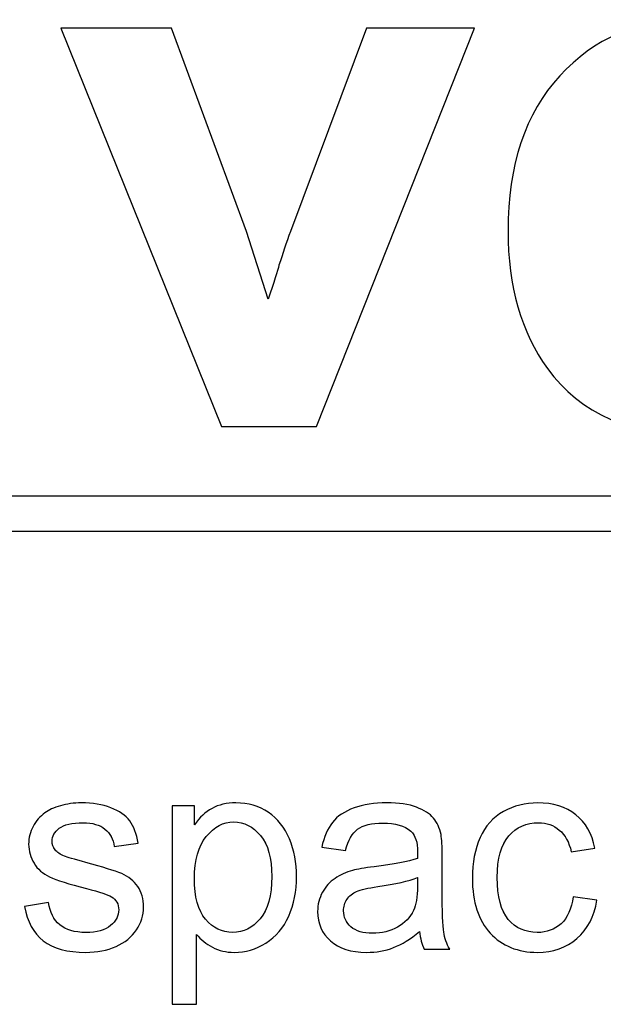
# Model space of a CAD drawing. Units: millimetres. Extents: x -489 to 489, y -241 to 468.
# Drawn here: x 5 to 32, y 416 to 461 of the extents above; entities that cross this region are included whole.
import ezdxf

# ---------------------------------------------------------------- set-up
doc = ezdxf.new("R2010")
doc.units = ezdxf.units.MM
doc.header["$MEASUREMENT"] = 0
doc.layers.add('Layer 1', color=7, linetype='Continuous')

msp = doc.modelspace()

# ---------------------------------------------------------------- linework, layer by layer
at = {"layer": 'Layer 1', "color": 250}
for points, knots in [([(39.7671, 448.3808), (39.7671, 448.3808), (44.6001, 447.5695), (44.6001, 447.5695), (44.6001, 447.5695), (43.9828, 445.7997), (43.0009, 444.4533), (41.6662, 443.5243), (41.6662, 443.5243), (40.3257, 442.6012), (38.65, 442.1367), (36.645, 442.1367), (36.645, 442.1367), (33.4642, 442.1367), (31.1064, 443.1774), (29.5836, 445.2588), (29.5836, 445.2588), (28.3783, 446.9286), (27.7727, 449.0335), (27.7727, 451.5794), (27.7727, 451.5794), (27.7727, 454.6132), (28.5664, 456.9945), (30.1481, 458.7113), (30.1481, 458.7113), (31.7297, 460.4341), (33.7346, 461.2925), (36.157, 461.2925), (36.157, 461.2925), (38.8734, 461.2925), (41.0195, 460.3929), (42.5952, 458.5937), (42.5952, 458.5937), (44.1651, 456.7946), (44.9176, 454.037), (44.8471, 450.3211), (44.8471, 450.3211), (44.8471, 450.3211), (32.7468, 450.3211), (32.7468, 450.3211), (32.7468, 450.3211), (32.7821, 448.8865), (33.1702, 447.7694), (33.9169, 446.9697), (33.9169, 446.9697), (34.6577, 446.1701), (35.5867, 445.7703), (36.6921, 445.7703), (36.6921, 445.7703), (37.4505, 445.7703), (38.0855, 445.9761), (38.5971, 446.3877), (38.5971, 446.3877), (39.1145, 446.7992), (39.5025, 447.4636), (39.7671, 448.3808)], [0, 0, 0, 0, 0.0666667, 0.0666667, 0.0666667, 0.0666667, 0.1333333, 0.1333333, 0.1333333, 0.1333333, 0.2, 0.2, 0.2, 0.2, 0.2666667, 0.2666667, 0.2666667, 0.2666667, 0.3333333, 0.3333333, 0.3333333, 0.3333333, 0.4, 0.4, 0.4, 0.4, 0.4666667, 0.4666667, 0.4666667, 0.4666667, 0.5333333, 0.5333333, 0.5333333, 0.5333333, 0.6, 0.6, 0.6, 0.6, 0.6666667, 0.6666667, 0.6666667, 0.6666667, 0.7333333, 0.7333333, 0.7333333, 0.7333333, 0.8, 0.8, 0.8, 0.8, 0.8666667, 0.8666667, 0.8666667, 0.8666667, 1, 1, 1, 1]), ([(14.5964, 442.5953), (14.5964, 442.5953), (7.2175, 460.9044), (7.2175, 460.9044), (7.2175, 460.9044), (7.2175, 460.9044), (12.2975, 460.9044), (12.2975, 460.9044), (12.2975, 460.9044), (12.2975, 460.9044), (15.743, 451.5617), (15.743, 451.5617), (15.743, 451.5617), (15.743, 451.5617), (16.7425, 448.4396), (16.7425, 448.4396), (16.7425, 448.4396), (17.0071, 449.2334), (17.1776, 449.7567), (17.2423, 450.0095), (17.2423, 450.0095), (17.4069, 450.5269), (17.5774, 451.0443), (17.7656, 451.5617), (17.7656, 451.5617), (17.7656, 451.5617), (21.2581, 460.9044), (21.2581, 460.9044), (21.2581, 460.9044), (21.2581, 460.9044), (26.2322, 460.9044), (26.2322, 460.9044), (26.2322, 460.9044), (26.2322, 460.9044), (18.9591, 442.5953), (18.9591, 442.5953), (18.9591, 442.5953), (18.9591, 442.5953), (14.5964, 442.5953), (14.5964, 442.5953)], [0, 0, 0, 0, 0.0909091, 0.0909091, 0.0909091, 0.0909091, 0.1818182, 0.1818182, 0.1818182, 0.1818182, 0.2727273, 0.2727273, 0.2727273, 0.2727273, 0.3636364, 0.3636364, 0.3636364, 0.3636364, 0.4545455, 0.4545455, 0.4545455, 0.4545455, 0.5454545, 0.5454545, 0.5454545, 0.5454545, 0.6363636, 0.6363636, 0.6363636, 0.6363636, 0.7272727, 0.7272727, 0.7272727, 0.7272727, 0.8181818, 0.8181818, 0.8181818, 0.8181818, 1, 1, 1, 1]), ([(-49.803, 439.3882), (-49.803, 439.3882), (109.0349, 439.3882), (109.0349, 439.3882), (109.0349, 439.3882), (109.0349, 439.3882), (109.0349, 437.7847), (109.0349, 437.7847), (109.0349, 437.7847), (109.0349, 437.7847), (-49.803, 437.7847), (-49.803, 437.7847), (-49.803, 437.7847), (-49.803, 437.7847), (-49.803, 439.3882), (-49.803, 439.3882)], [0, 0, 0, 0, 0.2, 0.2, 0.2, 0.2, 0.4, 0.4, 0.4, 0.4, 0.6, 0.6, 0.6, 0.6, 1, 1, 1, 1]), ([(5.5426, 420.531), (5.5426, 420.531), (6.6475, 420.7088), (6.6475, 420.7088), (6.6475, 420.7088), (6.7089, 420.2664), (6.8825, 419.9278), (7.1661, 419.6907), (7.1661, 419.6907), (7.4497, 419.4557), (7.8477, 419.3372), (8.3557, 419.3372), (8.3557, 419.3372), (8.87, 419.3372), (9.251, 419.4409), (9.5008, 419.6505), (9.5008, 419.6505), (9.7484, 419.8579), (9.8733, 420.1034), (9.8733, 420.385), (9.8733, 420.385), (9.8733, 420.6368), (9.7611, 420.8358), (9.5389, 420.9797), (9.5389, 420.9797), (9.3822, 421.0792), (9.0012, 421.2041), (8.3959, 421.3586), (8.3959, 421.3586), (7.5788, 421.5639), (7.0137, 421.7417), (6.6962, 421.892), (6.6962, 421.892), (6.3808, 422.0444), (6.1416, 422.2519), (5.9786, 422.5186), (5.9786, 422.5186), (5.8157, 422.7831), (5.7331, 423.0774), (5.7331, 423.3991), (5.7331, 423.3991), (5.7331, 423.6933), (5.8008, 423.9642), (5.9342, 424.214), (5.9342, 424.214), (6.0697, 424.4638), (6.2517, 424.6712), (6.4824, 424.8363), (6.4824, 424.8363), (6.656, 424.9633), (6.893, 425.0713), (7.1915, 425.1602), (7.1915, 425.1602), (7.4921, 425.2491), (7.8117, 425.2935), (8.1546, 425.2935), (8.1546, 425.2935), (8.671, 425.2935), (9.124, 425.2194), (9.5135, 425.0691), (9.5135, 425.0691), (9.9051, 424.921), (10.1929, 424.7178), (10.3792, 424.4638), (10.3792, 424.4638), (10.5633, 424.2077), (10.6925, 423.8669), (10.7623, 423.4393), (10.7623, 423.4393), (10.7623, 423.4393), (9.6701, 423.2869), (9.6701, 423.2869), (9.6701, 423.2869), (9.6214, 423.6298), (9.4775, 423.8986), (9.2404, 424.0912), (9.2404, 424.0912), (9.0034, 424.2839), (8.6689, 424.3791), (8.235, 424.3791), (8.235, 424.3791), (7.7249, 424.3791), (7.3587, 424.2944), (7.1407, 424.1251), (7.1407, 424.1251), (6.9227, 423.9558), (6.8126, 423.7568), (6.8126, 423.5303), (6.8126, 423.5303), (6.8126, 423.3864), (6.8571, 423.2552), (6.9481, 423.1387), (6.9481, 423.1387), (7.0391, 423.0202), (7.1809, 422.9207), (7.3756, 422.8424), (7.3756, 422.8424), (7.4878, 422.8001), (7.8138, 422.7048), (8.3599, 422.5567), (8.3599, 422.5567), (9.1473, 422.3471), (9.6976, 422.1735), (10.0109, 422.0402), (10.0109, 422.0402), (10.3242, 421.9068), (10.5697, 421.71), (10.7475, 421.456), (10.7475, 421.456), (10.9274, 421.1999), (11.0163, 420.8824), (11.0163, 420.5014), (11.0163, 420.5014), (11.0163, 420.131), (10.9084, 419.7817), (10.6903, 419.4536), (10.6903, 419.4536), (10.4723, 419.1255), (10.1591, 418.8715), (9.7505, 418.6916), (9.7505, 418.6916), (9.3399, 418.5117), (8.8764, 418.4228), (8.3599, 418.4228), (8.3599, 418.4228), (7.5048, 418.4228), (6.8507, 418.6006), (6.402, 418.9541), (6.402, 418.9541), (5.9532, 419.3097), (5.6675, 419.8346), (5.5426, 420.531)], [0, 0, 0, 0, 0.0294118, 0.0294118, 0.0294118, 0.0294118, 0.0588235, 0.0588235, 0.0588235, 0.0588235, 0.0882353, 0.0882353, 0.0882353, 0.0882353, 0.1176471, 0.1176471, 0.1176471, 0.1176471, 0.1470588, 0.1470588, 0.1470588, 0.1470588, 0.1764706, 0.1764706, 0.1764706, 0.1764706, 0.2058824, 0.2058824, 0.2058824, 0.2058824, 0.2352941, 0.2352941, 0.2352941, 0.2352941, 0.2647059, 0.2647059, 0.2647059, 0.2647059, 0.2941176, 0.2941176, 0.2941176, 0.2941176, 0.3235294, 0.3235294, 0.3235294, 0.3235294, 0.3529412, 0.3529412, 0.3529412, 0.3529412, 0.3823529, 0.3823529, 0.3823529, 0.3823529, 0.4117647, 0.4117647, 0.4117647, 0.4117647, 0.4411765, 0.4411765, 0.4411765, 0.4411765, 0.4705882, 0.4705882, 0.4705882, 0.4705882, 0.5, 0.5, 0.5, 0.5, 0.5294118, 0.5294118, 0.5294118, 0.5294118, 0.5588235, 0.5588235, 0.5588235, 0.5588235, 0.5882353, 0.5882353, 0.5882353, 0.5882353, 0.6176471, 0.6176471, 0.6176471, 0.6176471, 0.6470588, 0.6470588, 0.6470588, 0.6470588, 0.6764706, 0.6764706, 0.6764706, 0.6764706, 0.7058824, 0.7058824, 0.7058824, 0.7058824, 0.7352941, 0.7352941, 0.7352941, 0.7352941, 0.7647059, 0.7647059, 0.7647059, 0.7647059, 0.7941176, 0.7941176, 0.7941176, 0.7941176, 0.8235294, 0.8235294, 0.8235294, 0.8235294, 0.8529412, 0.8529412, 0.8529412, 0.8529412, 0.8823529, 0.8823529, 0.8823529, 0.8823529, 0.9117647, 0.9117647, 0.9117647, 0.9117647, 0.9411765, 0.9411765, 0.9411765, 0.9411765, 1, 1, 1, 1]), ([(12.3371, 416.0352), (12.3371, 416.0352), (12.3371, 425.1538), (12.3371, 425.1538), (12.3371, 425.1538), (12.3371, 425.1538), (13.3531, 425.1538), (13.3531, 425.1538), (13.3531, 425.1538), (13.3531, 425.1538), (13.3531, 424.2881), (13.3531, 424.2881), (13.3531, 424.2881), (13.5923, 424.6225), (13.8632, 424.8744), (14.1659, 425.0416), (14.1659, 425.0416), (14.4665, 425.2088), (14.8327, 425.2935), (15.2623, 425.2935), (15.2623, 425.2935), (15.8254, 425.2935), (16.3207, 425.1496), (16.7504, 424.8596), (16.7504, 424.8596), (17.18, 424.5717), (17.5039, 424.1632), (17.724, 423.6383), (17.724, 423.6383), (17.942, 423.1112), (18.0521, 422.5355), (18.0521, 421.9068), (18.0521, 421.9068), (18.0521, 421.2359), (17.9315, 420.6305), (17.6902, 420.0907), (17.6902, 420.0907), (17.4489, 419.5531), (17.0975, 419.1404), (16.6361, 418.8525), (16.6361, 418.8525), (16.1767, 418.5667), (15.692, 418.4228), (15.184, 418.4228), (15.184, 418.4228), (14.8115, 418.4228), (14.4771, 418.5011), (14.1828, 418.6578), (14.1828, 418.6578), (13.8865, 418.8144), (13.6452, 419.0112), (13.4547, 419.2504), (13.4547, 419.2504), (13.4547, 419.2504), (13.4547, 416.0352), (13.4547, 416.0352), (13.4547, 416.0352), (13.4547, 416.0352), (12.3371, 416.0352), (12.3371, 416.0352)], [0, 0, 0, 0, 0.0625, 0.0625, 0.0625, 0.0625, 0.125, 0.125, 0.125, 0.125, 0.1875, 0.1875, 0.1875, 0.1875, 0.25, 0.25, 0.25, 0.25, 0.3125, 0.3125, 0.3125, 0.3125, 0.375, 0.375, 0.375, 0.375, 0.4375, 0.4375, 0.4375, 0.4375, 0.5, 0.5, 0.5, 0.5, 0.5625, 0.5625, 0.5625, 0.5625, 0.625, 0.625, 0.625, 0.625, 0.6875, 0.6875, 0.6875, 0.6875, 0.75, 0.75, 0.75, 0.75, 0.8125, 0.8125, 0.8125, 0.8125, 0.875, 0.875, 0.875, 0.875, 1, 1, 1, 1]), ([(23.7057, 419.388), (23.2908, 419.0345), (22.8908, 418.7869), (22.5077, 418.6408), (22.5077, 418.6408), (22.1246, 418.4948), (21.7139, 418.4228), (21.2737, 418.4228), (21.2737, 418.4228), (20.5498, 418.4228), (19.9931, 418.5985), (19.6036, 418.952), (19.6036, 418.952), (19.2141, 419.3033), (19.0194, 419.7542), (19.0194, 420.3024), (19.0194, 420.3024), (19.0194, 420.6241), (19.0935, 420.9184), (19.2395, 421.1851), (19.2395, 421.1851), (19.3877, 421.4518), (19.5803, 421.6634), (19.8174, 421.8243), (19.8174, 421.8243), (20.0566, 421.9852), (20.3233, 422.1079), (20.6217, 422.1905), (20.6217, 422.1905), (20.8419, 422.2476), (21.1742, 422.3027), (21.6166, 422.3577), (21.6166, 422.3577), (22.5183, 422.4635), (23.185, 422.5926), (23.6105, 422.7408), (23.6105, 422.7408), (23.6147, 422.8932), (23.6168, 422.9906), (23.6168, 423.0308), (23.6168, 423.0308), (23.6168, 423.4838), (23.511, 423.8034), (23.2993, 423.9896), (23.2993, 423.9896), (23.0136, 424.2415), (22.5881, 424.3664), (22.0251, 424.3664), (22.0251, 424.3664), (21.498, 424.3664), (21.1086, 424.2733), (20.8588, 424.0891), (20.8588, 424.0891), (20.6069, 423.905), (20.4228, 423.579), (20.3021, 423.1091), (20.3021, 423.1091), (20.3021, 423.1091), (19.2099, 423.2615), (19.2099, 423.2615), (19.2099, 423.2615), (19.3094, 423.7293), (19.4724, 424.1082), (19.701, 424.396), (19.701, 424.396), (19.9296, 424.6839), (20.2598, 424.904), (20.6916, 425.0607), (20.6916, 425.0607), (21.1213, 425.2152), (21.6229, 425.2935), (22.1902, 425.2935), (22.1902, 425.2935), (22.7532, 425.2935), (23.2125, 425.2279), (23.566, 425.0945), (23.566, 425.0945), (23.9174, 424.9612), (24.1777, 424.7961), (24.3428, 424.595), (24.3428, 424.595), (24.5079, 424.3939), (24.6243, 424.1399), (24.6921, 423.833), (24.6921, 423.833), (24.7281, 423.6425), (24.7471, 423.2996), (24.7471, 422.8064), (24.7471, 422.8064), (24.7471, 422.8064), (24.7471, 421.3248), (24.7471, 421.3248), (24.7471, 421.3248), (24.7471, 420.2897), (24.7704, 419.6357), (24.817, 419.3584), (24.817, 419.3584), (24.8614, 419.0811), (24.9545, 418.8165), (25.09, 418.5625), (25.09, 418.5625), (25.09, 418.5625), (23.9216, 418.5625), (23.9216, 418.5625), (23.9216, 418.5625), (23.8094, 418.7975), (23.7375, 419.0726), (23.7057, 419.388)], [0, 0, 0, 0, 0.0357143, 0.0357143, 0.0357143, 0.0357143, 0.0714286, 0.0714286, 0.0714286, 0.0714286, 0.1071429, 0.1071429, 0.1071429, 0.1071429, 0.1428571, 0.1428571, 0.1428571, 0.1428571, 0.1785714, 0.1785714, 0.1785714, 0.1785714, 0.2142857, 0.2142857, 0.2142857, 0.2142857, 0.25, 0.25, 0.25, 0.25, 0.2857143, 0.2857143, 0.2857143, 0.2857143, 0.3214286, 0.3214286, 0.3214286, 0.3214286, 0.3571429, 0.3571429, 0.3571429, 0.3571429, 0.3928571, 0.3928571, 0.3928571, 0.3928571, 0.4285714, 0.4285714, 0.4285714, 0.4285714, 0.4642857, 0.4642857, 0.4642857, 0.4642857, 0.5, 0.5, 0.5, 0.5, 0.5357143, 0.5357143, 0.5357143, 0.5357143, 0.5714286, 0.5714286, 0.5714286, 0.5714286, 0.6071429, 0.6071429, 0.6071429, 0.6071429, 0.6428571, 0.6428571, 0.6428571, 0.6428571, 0.6785714, 0.6785714, 0.6785714, 0.6785714, 0.7142857, 0.7142857, 0.7142857, 0.7142857, 0.75, 0.75, 0.75, 0.75, 0.7857143, 0.7857143, 0.7857143, 0.7857143, 0.8214286, 0.8214286, 0.8214286, 0.8214286, 0.8571429, 0.8571429, 0.8571429, 0.8571429, 0.8928571, 0.8928571, 0.8928571, 0.8928571, 0.9285714, 0.9285714, 0.9285714, 0.9285714, 1, 1, 1, 1]), ([(30.769, 420.9755), (30.769, 420.9755), (31.8612, 420.8231), (31.8612, 420.8231), (31.8612, 420.8231), (31.7406, 420.0717), (31.4358, 419.4854), (30.9426, 419.0599), (30.9426, 419.0599), (30.4494, 418.6345), (29.8419, 418.4228), (29.1244, 418.4228), (29.1244, 418.4228), (28.2248, 418.4228), (27.5009, 418.717), (26.9548, 419.3055), (26.9548, 419.3055), (26.4066, 419.8939), (26.1335, 420.7363), (26.1335, 421.8328), (26.1335, 421.8328), (26.1335, 422.544), (26.252, 423.1641), (26.487, 423.6975), (26.487, 423.6975), (26.7219, 424.2288), (27.0797, 424.6289), (27.5623, 424.8935), (27.5623, 424.8935), (28.0427, 425.1602), (28.5656, 425.2935), (29.1328, 425.2935), (29.1328, 425.2935), (29.8461, 425.2935), (30.4325, 425.1136), (30.8854, 424.7516), (30.8854, 424.7516), (31.3405, 424.3897), (31.6326, 423.8753), (31.7596, 423.2107), (31.7596, 423.2107), (31.7596, 423.2107), (30.6801, 423.0456), (30.6801, 423.0456), (30.6801, 423.0456), (30.5764, 423.488), (30.3944, 423.8203), (30.1298, 424.0447), (30.1298, 424.0447), (29.8673, 424.2669), (29.5498, 424.3791), (29.1773, 424.3791), (29.1773, 424.3791), (28.6142, 424.3791), (28.157, 424.178), (27.8036, 423.7759), (27.8036, 423.7759), (27.4522, 423.3716), (27.2765, 422.7366), (27.2765, 421.8645), (27.2765, 421.8645), (27.2765, 420.9797), (27.4458, 420.3384), (27.7845, 419.9383), (27.7845, 419.9383), (28.1253, 419.5383), (28.5677, 419.3372), (29.1117, 419.3372), (29.1117, 419.3372), (29.5519, 419.3372), (29.9181, 419.4706), (30.2102, 419.7394), (30.2102, 419.7394), (30.5044, 420.0061), (30.6907, 420.4188), (30.769, 420.9755)], [0, 0, 0, 0, 0.05, 0.05, 0.05, 0.05, 0.1, 0.1, 0.1, 0.1, 0.15, 0.15, 0.15, 0.15, 0.2, 0.2, 0.2, 0.2, 0.25, 0.25, 0.25, 0.25, 0.3, 0.3, 0.3, 0.3, 0.35, 0.35, 0.35, 0.35, 0.4, 0.4, 0.4, 0.4, 0.45, 0.45, 0.45, 0.45, 0.5, 0.5, 0.5, 0.5, 0.55, 0.55, 0.55, 0.55, 0.6, 0.6, 0.6, 0.6, 0.65, 0.65, 0.65, 0.65, 0.7, 0.7, 0.7, 0.7, 0.75, 0.75, 0.75, 0.75, 0.8, 0.8, 0.8, 0.8, 0.85, 0.85, 0.85, 0.85, 0.9, 0.9, 0.9, 0.9, 1, 1, 1, 1]), ([(13.3531, 421.8179), (13.3531, 420.9734), (13.5246, 420.349), (13.8653, 419.9447), (13.8653, 419.9447), (14.2082, 419.5404), (14.6231, 419.3372), (15.1099, 419.3372), (15.1099, 419.3372), (15.6052, 419.3372), (16.0286, 419.5468), (16.3799, 419.9659), (16.3799, 419.9659), (16.7334, 420.385), (16.9091, 421.0327), (16.9091, 421.9111), (16.9091, 421.9111), (16.9091, 422.7493), (16.7377, 423.3758), (16.3926, 423.7928), (16.3926, 423.7928), (16.0476, 424.2098), (15.637, 424.4172), (15.1586, 424.4172), (15.1586, 424.4172), (14.6845, 424.4172), (14.2654, 424.195), (13.9013, 423.7526), (13.9013, 423.7526), (13.5351, 423.3081), (13.3531, 422.6646), (13.3531, 421.8179)], [0, 0, 0, 0, 0.1111111, 0.1111111, 0.1111111, 0.1111111, 0.2222222, 0.2222222, 0.2222222, 0.2222222, 0.3333333, 0.3333333, 0.3333333, 0.3333333, 0.4444444, 0.4444444, 0.4444444, 0.4444444, 0.5555556, 0.5555556, 0.5555556, 0.5555556, 0.6666667, 0.6666667, 0.6666667, 0.6666667, 0.7777778, 0.7777778, 0.7777778, 0.7777778, 1, 1, 1, 1]), ([(23.6168, 421.8645), (23.2104, 421.6994), (22.6008, 421.5597), (21.788, 421.4454), (21.788, 421.4454), (21.3266, 421.3798), (21.0006, 421.3057), (20.8101, 421.2232), (20.8101, 421.2232), (20.6196, 421.1406), (20.4736, 421.02), (20.3698, 420.8633), (20.3698, 420.8633), (20.2661, 420.7046), (20.2132, 420.5289), (20.2132, 420.3342), (20.2132, 420.3342), (20.2132, 420.0399), (20.3254, 419.7923), (20.5519, 419.5954), (20.5519, 419.5954), (20.7784, 419.3986), (21.1086, 419.2991), (21.5425, 419.2991), (21.5425, 419.2991), (21.9722, 419.2991), (22.3553, 419.3922), (22.6918, 419.5806), (22.6918, 419.5806), (23.0263, 419.7669), (23.2739, 420.023), (23.4305, 420.3469), (23.4305, 420.3469), (23.5512, 420.5987), (23.6105, 420.9692), (23.6105, 421.4581), (23.6105, 421.4581), (23.6105, 421.4581), (23.6168, 421.8645), (23.6168, 421.8645)], [0, 0, 0, 0, 0.0909091, 0.0909091, 0.0909091, 0.0909091, 0.1818182, 0.1818182, 0.1818182, 0.1818182, 0.2727273, 0.2727273, 0.2727273, 0.2727273, 0.3636364, 0.3636364, 0.3636364, 0.3636364, 0.4545455, 0.4545455, 0.4545455, 0.4545455, 0.5454545, 0.5454545, 0.5454545, 0.5454545, 0.6363636, 0.6363636, 0.6363636, 0.6363636, 0.7272727, 0.7272727, 0.7272727, 0.7272727, 0.8181818, 0.8181818, 0.8181818, 0.8181818, 1, 1, 1, 1])]:
    msp.add_open_spline(points, degree=3, knots=knots, dxfattribs=at)
at = {"layer": 'Layer 1', "color": 250, "lineweight": 9}
for points, knots in [([(5.5426, 420.531), (5.5426, 420.531), (6.6475, 420.7088), (6.6475, 420.7088), (6.6475, 420.7088), (6.7089, 420.2664), (6.8825, 419.9278), (7.1661, 419.6907), (7.1661, 419.6907), (7.4497, 419.4557), (7.8477, 419.3372), (8.3557, 419.3372), (8.3557, 419.3372), (8.87, 419.3372), (9.251, 419.4409), (9.5008, 419.6505), (9.5008, 419.6505), (9.7484, 419.8579), (9.8733, 420.1034), (9.8733, 420.385), (9.8733, 420.385), (9.8733, 420.6368), (9.7611, 420.8358), (9.5389, 420.9797), (9.5389, 420.9797), (9.3822, 421.0792), (9.0012, 421.2041), (8.3959, 421.3586), (8.3959, 421.3586), (7.5788, 421.5639), (7.0137, 421.7417), (6.6962, 421.892), (6.6962, 421.892), (6.3808, 422.0444), (6.1416, 422.2519), (5.9786, 422.5186), (5.9786, 422.5186), (5.8157, 422.7831), (5.7331, 423.0774), (5.7331, 423.3991), (5.7331, 423.3991), (5.7331, 423.6933), (5.8008, 423.9642), (5.9342, 424.214), (5.9342, 424.214), (6.0697, 424.4638), (6.2517, 424.6712), (6.4824, 424.8363), (6.4824, 424.8363), (6.656, 424.9633), (6.893, 425.0713), (7.1915, 425.1602), (7.1915, 425.1602), (7.4921, 425.2491), (7.8117, 425.2935), (8.1546, 425.2935), (8.1546, 425.2935), (8.671, 425.2935), (9.124, 425.2194), (9.5135, 425.0691), (9.5135, 425.0691), (9.9051, 424.921), (10.1929, 424.7178), (10.3792, 424.4638), (10.3792, 424.4638), (10.5633, 424.2077), (10.6925, 423.8669), (10.7623, 423.4393), (10.7623, 423.4393), (10.7623, 423.4393), (9.6701, 423.2869), (9.6701, 423.2869), (9.6701, 423.2869), (9.6214, 423.6298), (9.4775, 423.8986), (9.2404, 424.0912), (9.2404, 424.0912), (9.0034, 424.2839), (8.6689, 424.3791), (8.235, 424.3791), (8.235, 424.3791), (7.7249, 424.3791), (7.3587, 424.2944), (7.1407, 424.1251), (7.1407, 424.1251), (6.9227, 423.9558), (6.8126, 423.7568), (6.8126, 423.5303), (6.8126, 423.5303), (6.8126, 423.3864), (6.8571, 423.2552), (6.9481, 423.1387), (6.9481, 423.1387), (7.0391, 423.0202), (7.1809, 422.9207), (7.3756, 422.8424), (7.3756, 422.8424), (7.4878, 422.8001), (7.8138, 422.7048), (8.3599, 422.5567), (8.3599, 422.5567), (9.1473, 422.3471), (9.6976, 422.1735), (10.0109, 422.0402), (10.0109, 422.0402), (10.3242, 421.9068), (10.5697, 421.71), (10.7475, 421.456), (10.7475, 421.456), (10.9274, 421.1999), (11.0163, 420.8824), (11.0163, 420.5014), (11.0163, 420.5014), (11.0163, 420.131), (10.9084, 419.7817), (10.6903, 419.4536), (10.6903, 419.4536), (10.4723, 419.1255), (10.1591, 418.8715), (9.7505, 418.6916), (9.7505, 418.6916), (9.3399, 418.5117), (8.8764, 418.4228), (8.3599, 418.4228), (8.3599, 418.4228), (7.5048, 418.4228), (6.8507, 418.6006), (6.402, 418.9541), (6.402, 418.9541), (5.9532, 419.3097), (5.6675, 419.8346), (5.5426, 420.531)], [0, 0, 0, 0, 0.0294118, 0.0294118, 0.0294118, 0.0294118, 0.0588235, 0.0588235, 0.0588235, 0.0588235, 0.0882353, 0.0882353, 0.0882353, 0.0882353, 0.1176471, 0.1176471, 0.1176471, 0.1176471, 0.1470588, 0.1470588, 0.1470588, 0.1470588, 0.1764706, 0.1764706, 0.1764706, 0.1764706, 0.2058824, 0.2058824, 0.2058824, 0.2058824, 0.2352941, 0.2352941, 0.2352941, 0.2352941, 0.2647059, 0.2647059, 0.2647059, 0.2647059, 0.2941176, 0.2941176, 0.2941176, 0.2941176, 0.3235294, 0.3235294, 0.3235294, 0.3235294, 0.3529412, 0.3529412, 0.3529412, 0.3529412, 0.3823529, 0.3823529, 0.3823529, 0.3823529, 0.4117647, 0.4117647, 0.4117647, 0.4117647, 0.4411765, 0.4411765, 0.4411765, 0.4411765, 0.4705882, 0.4705882, 0.4705882, 0.4705882, 0.5, 0.5, 0.5, 0.5, 0.5294118, 0.5294118, 0.5294118, 0.5294118, 0.5588235, 0.5588235, 0.5588235, 0.5588235, 0.5882353, 0.5882353, 0.5882353, 0.5882353, 0.6176471, 0.6176471, 0.6176471, 0.6176471, 0.6470588, 0.6470588, 0.6470588, 0.6470588, 0.6764706, 0.6764706, 0.6764706, 0.6764706, 0.7058824, 0.7058824, 0.7058824, 0.7058824, 0.7352941, 0.7352941, 0.7352941, 0.7352941, 0.7647059, 0.7647059, 0.7647059, 0.7647059, 0.7941176, 0.7941176, 0.7941176, 0.7941176, 0.8235294, 0.8235294, 0.8235294, 0.8235294, 0.8529412, 0.8529412, 0.8529412, 0.8529412, 0.8823529, 0.8823529, 0.8823529, 0.8823529, 0.9117647, 0.9117647, 0.9117647, 0.9117647, 0.9411765, 0.9411765, 0.9411765, 0.9411765, 1, 1, 1, 1]), ([(12.3371, 416.0352), (12.3371, 416.0352), (12.3371, 425.1538), (12.3371, 425.1538), (12.3371, 425.1538), (12.3371, 425.1538), (13.3531, 425.1538), (13.3531, 425.1538), (13.3531, 425.1538), (13.3531, 425.1538), (13.3531, 424.2881), (13.3531, 424.2881), (13.3531, 424.2881), (13.5923, 424.6225), (13.8632, 424.8744), (14.1659, 425.0416), (14.1659, 425.0416), (14.4665, 425.2088), (14.8327, 425.2935), (15.2623, 425.2935), (15.2623, 425.2935), (15.8254, 425.2935), (16.3207, 425.1496), (16.7504, 424.8596), (16.7504, 424.8596), (17.18, 424.5717), (17.5039, 424.1632), (17.724, 423.6383), (17.724, 423.6383), (17.942, 423.1112), (18.0521, 422.5355), (18.0521, 421.9068), (18.0521, 421.9068), (18.0521, 421.2359), (17.9315, 420.6305), (17.6902, 420.0907), (17.6902, 420.0907), (17.4489, 419.5531), (17.0975, 419.1404), (16.6361, 418.8525), (16.6361, 418.8525), (16.1767, 418.5667), (15.692, 418.4228), (15.184, 418.4228), (15.184, 418.4228), (14.8115, 418.4228), (14.4771, 418.5011), (14.1828, 418.6578), (14.1828, 418.6578), (13.8865, 418.8144), (13.6452, 419.0112), (13.4547, 419.2504), (13.4547, 419.2504), (13.4547, 419.2504), (13.4547, 416.0352), (13.4547, 416.0352), (13.4547, 416.0352), (13.4547, 416.0352), (12.3371, 416.0352), (12.3371, 416.0352)], [0, 0, 0, 0, 0.0625, 0.0625, 0.0625, 0.0625, 0.125, 0.125, 0.125, 0.125, 0.1875, 0.1875, 0.1875, 0.1875, 0.25, 0.25, 0.25, 0.25, 0.3125, 0.3125, 0.3125, 0.3125, 0.375, 0.375, 0.375, 0.375, 0.4375, 0.4375, 0.4375, 0.4375, 0.5, 0.5, 0.5, 0.5, 0.5625, 0.5625, 0.5625, 0.5625, 0.625, 0.625, 0.625, 0.625, 0.6875, 0.6875, 0.6875, 0.6875, 0.75, 0.75, 0.75, 0.75, 0.8125, 0.8125, 0.8125, 0.8125, 0.875, 0.875, 0.875, 0.875, 1, 1, 1, 1]), ([(23.7057, 419.388), (23.2908, 419.0345), (22.8908, 418.7869), (22.5077, 418.6408), (22.5077, 418.6408), (22.1246, 418.4948), (21.7139, 418.4228), (21.2737, 418.4228), (21.2737, 418.4228), (20.5498, 418.4228), (19.9931, 418.5985), (19.6036, 418.952), (19.6036, 418.952), (19.2141, 419.3033), (19.0194, 419.7542), (19.0194, 420.3024), (19.0194, 420.3024), (19.0194, 420.6241), (19.0935, 420.9184), (19.2395, 421.1851), (19.2395, 421.1851), (19.3877, 421.4518), (19.5803, 421.6634), (19.8174, 421.8243), (19.8174, 421.8243), (20.0566, 421.9852), (20.3233, 422.1079), (20.6217, 422.1905), (20.6217, 422.1905), (20.8419, 422.2476), (21.1742, 422.3027), (21.6166, 422.3577), (21.6166, 422.3577), (22.5183, 422.4635), (23.185, 422.5926), (23.6105, 422.7408), (23.6105, 422.7408), (23.6147, 422.8932), (23.6168, 422.9906), (23.6168, 423.0308), (23.6168, 423.0308), (23.6168, 423.4838), (23.511, 423.8034), (23.2993, 423.9896), (23.2993, 423.9896), (23.0136, 424.2415), (22.5881, 424.3664), (22.0251, 424.3664), (22.0251, 424.3664), (21.498, 424.3664), (21.1086, 424.2733), (20.8588, 424.0891), (20.8588, 424.0891), (20.6069, 423.905), (20.4228, 423.579), (20.3021, 423.1091), (20.3021, 423.1091), (20.3021, 423.1091), (19.2099, 423.2615), (19.2099, 423.2615), (19.2099, 423.2615), (19.3094, 423.7293), (19.4724, 424.1082), (19.701, 424.396), (19.701, 424.396), (19.9296, 424.6839), (20.2598, 424.904), (20.6916, 425.0607), (20.6916, 425.0607), (21.1213, 425.2152), (21.6229, 425.2935), (22.1902, 425.2935), (22.1902, 425.2935), (22.7532, 425.2935), (23.2125, 425.2279), (23.566, 425.0945), (23.566, 425.0945), (23.9174, 424.9612), (24.1777, 424.7961), (24.3428, 424.595), (24.3428, 424.595), (24.5079, 424.3939), (24.6243, 424.1399), (24.6921, 423.833), (24.6921, 423.833), (24.7281, 423.6425), (24.7471, 423.2996), (24.7471, 422.8064), (24.7471, 422.8064), (24.7471, 422.8064), (24.7471, 421.3248), (24.7471, 421.3248), (24.7471, 421.3248), (24.7471, 420.2897), (24.7704, 419.6357), (24.817, 419.3584), (24.817, 419.3584), (24.8614, 419.0811), (24.9545, 418.8165), (25.09, 418.5625), (25.09, 418.5625), (25.09, 418.5625), (23.9216, 418.5625), (23.9216, 418.5625), (23.9216, 418.5625), (23.8094, 418.7975), (23.7375, 419.0726), (23.7057, 419.388)], [0, 0, 0, 0, 0.0357143, 0.0357143, 0.0357143, 0.0357143, 0.0714286, 0.0714286, 0.0714286, 0.0714286, 0.1071429, 0.1071429, 0.1071429, 0.1071429, 0.1428571, 0.1428571, 0.1428571, 0.1428571, 0.1785714, 0.1785714, 0.1785714, 0.1785714, 0.2142857, 0.2142857, 0.2142857, 0.2142857, 0.25, 0.25, 0.25, 0.25, 0.2857143, 0.2857143, 0.2857143, 0.2857143, 0.3214286, 0.3214286, 0.3214286, 0.3214286, 0.3571429, 0.3571429, 0.3571429, 0.3571429, 0.3928571, 0.3928571, 0.3928571, 0.3928571, 0.4285714, 0.4285714, 0.4285714, 0.4285714, 0.4642857, 0.4642857, 0.4642857, 0.4642857, 0.5, 0.5, 0.5, 0.5, 0.5357143, 0.5357143, 0.5357143, 0.5357143, 0.5714286, 0.5714286, 0.5714286, 0.5714286, 0.6071429, 0.6071429, 0.6071429, 0.6071429, 0.6428571, 0.6428571, 0.6428571, 0.6428571, 0.6785714, 0.6785714, 0.6785714, 0.6785714, 0.7142857, 0.7142857, 0.7142857, 0.7142857, 0.75, 0.75, 0.75, 0.75, 0.7857143, 0.7857143, 0.7857143, 0.7857143, 0.8214286, 0.8214286, 0.8214286, 0.8214286, 0.8571429, 0.8571429, 0.8571429, 0.8571429, 0.8928571, 0.8928571, 0.8928571, 0.8928571, 0.9285714, 0.9285714, 0.9285714, 0.9285714, 1, 1, 1, 1]), ([(30.769, 420.9755), (30.769, 420.9755), (31.8612, 420.8231), (31.8612, 420.8231), (31.8612, 420.8231), (31.7406, 420.0717), (31.4358, 419.4854), (30.9426, 419.0599), (30.9426, 419.0599), (30.4494, 418.6345), (29.8419, 418.4228), (29.1244, 418.4228), (29.1244, 418.4228), (28.2248, 418.4228), (27.5009, 418.717), (26.9548, 419.3055), (26.9548, 419.3055), (26.4066, 419.8939), (26.1335, 420.7363), (26.1335, 421.8328), (26.1335, 421.8328), (26.1335, 422.544), (26.252, 423.1641), (26.487, 423.6975), (26.487, 423.6975), (26.7219, 424.2288), (27.0797, 424.6289), (27.5623, 424.8935), (27.5623, 424.8935), (28.0427, 425.1602), (28.5656, 425.2935), (29.1328, 425.2935), (29.1328, 425.2935), (29.8461, 425.2935), (30.4325, 425.1136), (30.8854, 424.7516), (30.8854, 424.7516), (31.3405, 424.3897), (31.6326, 423.8753), (31.7596, 423.2107), (31.7596, 423.2107), (31.7596, 423.2107), (30.6801, 423.0456), (30.6801, 423.0456), (30.6801, 423.0456), (30.5764, 423.488), (30.3944, 423.8203), (30.1298, 424.0447), (30.1298, 424.0447), (29.8673, 424.2669), (29.5498, 424.3791), (29.1773, 424.3791), (29.1773, 424.3791), (28.6142, 424.3791), (28.157, 424.178), (27.8036, 423.7759), (27.8036, 423.7759), (27.4522, 423.3716), (27.2765, 422.7366), (27.2765, 421.8645), (27.2765, 421.8645), (27.2765, 420.9797), (27.4458, 420.3384), (27.7845, 419.9383), (27.7845, 419.9383), (28.1253, 419.5383), (28.5677, 419.3372), (29.1117, 419.3372), (29.1117, 419.3372), (29.5519, 419.3372), (29.9181, 419.4706), (30.2102, 419.7394), (30.2102, 419.7394), (30.5044, 420.0061), (30.6907, 420.4188), (30.769, 420.9755)], [0, 0, 0, 0, 0.05, 0.05, 0.05, 0.05, 0.1, 0.1, 0.1, 0.1, 0.15, 0.15, 0.15, 0.15, 0.2, 0.2, 0.2, 0.2, 0.25, 0.25, 0.25, 0.25, 0.3, 0.3, 0.3, 0.3, 0.35, 0.35, 0.35, 0.35, 0.4, 0.4, 0.4, 0.4, 0.45, 0.45, 0.45, 0.45, 0.5, 0.5, 0.5, 0.5, 0.55, 0.55, 0.55, 0.55, 0.6, 0.6, 0.6, 0.6, 0.65, 0.65, 0.65, 0.65, 0.7, 0.7, 0.7, 0.7, 0.75, 0.75, 0.75, 0.75, 0.8, 0.8, 0.8, 0.8, 0.85, 0.85, 0.85, 0.85, 0.9, 0.9, 0.9, 0.9, 1, 1, 1, 1]), ([(13.3531, 421.8179), (13.3531, 420.9734), (13.5246, 420.349), (13.8653, 419.9447), (13.8653, 419.9447), (14.2082, 419.5404), (14.6231, 419.3372), (15.1099, 419.3372), (15.1099, 419.3372), (15.6052, 419.3372), (16.0286, 419.5468), (16.3799, 419.9659), (16.3799, 419.9659), (16.7334, 420.385), (16.9091, 421.0327), (16.9091, 421.9111), (16.9091, 421.9111), (16.9091, 422.7493), (16.7377, 423.3758), (16.3926, 423.7928), (16.3926, 423.7928), (16.0476, 424.2098), (15.637, 424.4172), (15.1586, 424.4172), (15.1586, 424.4172), (14.6845, 424.4172), (14.2654, 424.195), (13.9013, 423.7526), (13.9013, 423.7526), (13.5351, 423.3081), (13.3531, 422.6646), (13.3531, 421.8179)], [0, 0, 0, 0, 0.1111111, 0.1111111, 0.1111111, 0.1111111, 0.2222222, 0.2222222, 0.2222222, 0.2222222, 0.3333333, 0.3333333, 0.3333333, 0.3333333, 0.4444444, 0.4444444, 0.4444444, 0.4444444, 0.5555556, 0.5555556, 0.5555556, 0.5555556, 0.6666667, 0.6666667, 0.6666667, 0.6666667, 0.7777778, 0.7777778, 0.7777778, 0.7777778, 1, 1, 1, 1]), ([(23.6168, 421.8645), (23.2104, 421.6994), (22.6008, 421.5597), (21.788, 421.4454), (21.788, 421.4454), (21.3266, 421.3798), (21.0006, 421.3057), (20.8101, 421.2232), (20.8101, 421.2232), (20.6196, 421.1406), (20.4736, 421.02), (20.3698, 420.8633), (20.3698, 420.8633), (20.2661, 420.7046), (20.2132, 420.5289), (20.2132, 420.3342), (20.2132, 420.3342), (20.2132, 420.0399), (20.3254, 419.7923), (20.5519, 419.5954), (20.5519, 419.5954), (20.7784, 419.3986), (21.1086, 419.2991), (21.5425, 419.2991), (21.5425, 419.2991), (21.9722, 419.2991), (22.3553, 419.3922), (22.6918, 419.5806), (22.6918, 419.5806), (23.0263, 419.7669), (23.2739, 420.023), (23.4305, 420.3469), (23.4305, 420.3469), (23.5512, 420.5987), (23.6105, 420.9692), (23.6105, 421.4581), (23.6105, 421.4581), (23.6105, 421.4581), (23.6168, 421.8645), (23.6168, 421.8645)], [0, 0, 0, 0, 0.0909091, 0.0909091, 0.0909091, 0.0909091, 0.1818182, 0.1818182, 0.1818182, 0.1818182, 0.2727273, 0.2727273, 0.2727273, 0.2727273, 0.3636364, 0.3636364, 0.3636364, 0.3636364, 0.4545455, 0.4545455, 0.4545455, 0.4545455, 0.5454545, 0.5454545, 0.5454545, 0.5454545, 0.6363636, 0.6363636, 0.6363636, 0.6363636, 0.7272727, 0.7272727, 0.7272727, 0.7272727, 0.8181818, 0.8181818, 0.8181818, 0.8181818, 1, 1, 1, 1])]:
    msp.add_open_spline(points, degree=3, knots=knots, dxfattribs=at)

doc.saveas('drawing.dxf')
